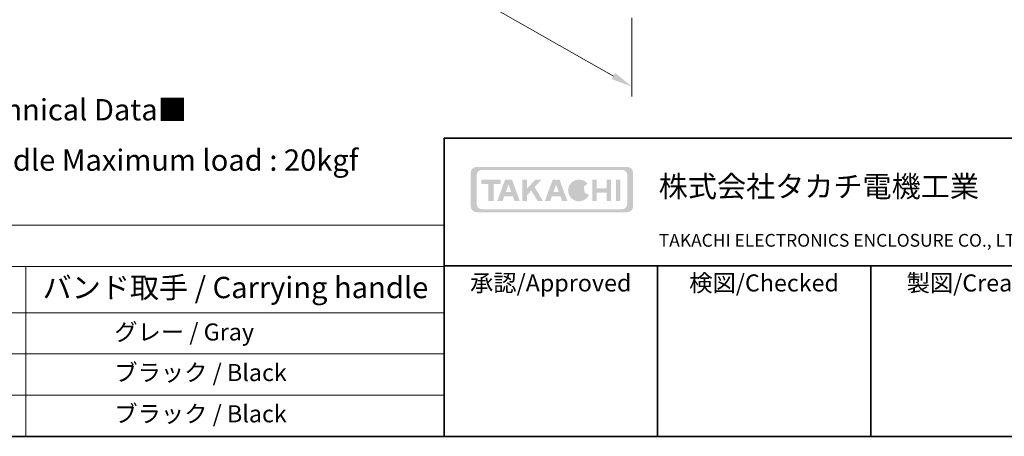
# Model space of a CAD drawing. Units: millimetres. Extents: x 6 to 12001, y 4 to 1550.
# Drawn here: x 647 to 1109, y 4 to 200 of the extents above; entities that cross this region are included whole.
import ezdxf
from ezdxf.enums import TextEntityAlignment as Align

# ---------------------------------------------------------------- set-up
doc = ezdxf.new("R2010")
doc.units = ezdxf.units.MM
for name, color, linetype, lineweight in [('Border (ISO)', 7, 'Continuous', 35), ('Dimension (ISO)', 7, 'Continuous', 18), ('Symbol (ISO)', 7, 'Continuous', 18), ('Title (ISO)', 7, 'Continuous', 35)]:
    doc.layers.add(name, color=color, linetype=linetype, lineweight=lineweight)
doc.layers.add('Hatch (ISO)', color=1, linetype='Continuous', lineweight=18, true_color=0xff0000)
doc.styles.add('Note Text (TK)', font='MS PGothic.ttf')
doc.styles.add('Note Text (TK2)', font='MS PGothic.ttf')
doc.styles.add('文字スタイル67', font='arial.ttf')
doc.dimstyles.new('Default - Method 1b (TK)', dxfattribs={"dimscale": 4, "dimtxt": 2.5, "dimasz": 2.5, "dimexe": 1, "dimexo": 1.5, "dimgap": 1, "dimtad": 1, "dimtoh": 1, "dimrnd": 1e-08, "dimdsep": 46, "dimtxsty": 'Note Text (TK)', "dimcen": 0.09, "dimdle": 5, "dimclrd": 100, "dimclre": 100, "dimclrt": 7, "dimadec": 1, "dimazin": 1, "dimtfac": 1, "dimtmove": 0, "dimatfit": 3, "dimfxl": 0, "dimtolj": 1, "dimlwd": -1, "dimlwe": -1, "dimarcsym": 0})

# ---------------------------------------------------------------- blocks, each defined once
blk = doc.blocks.new('図面枠 tk図枠')
at = {"layer": 'Border (ISO)'}
blk.add_line((14.5, 8), (405.5, 8), dxfattribs=at)
blk = doc.blocks.new('表題欄 tk表題欄')
at = {"layer": 'Hatch (ISO)'}
h = blk.add_hatch(color=256, dxfattribs=at)
edge = h.paths.add_edge_path(flags=0)
edge.add_arc((95.58, 236.3), 0.596, 270, 360)
edge.add_line((96.17, 236.3), (96.17, 239.71))
edge.add_arc((95.58, 239.71), 0.596, 0, 90)
edge.add_line((95.58, 240.31), (79.14, 240.31))
edge.add_arc((79.14, 239.71), 0.596, 90, 180)
edge.add_line((78.54, 239.71), (78.54, 236.3))
edge.add_arc((79.14, 236.3), 0.596, 180, 270)
edge.add_line((79.14, 235.7), (95.58, 235.7))
edge = h.paths.add_edge_path()
edge.add_line((77.84, 239.96), (77.84, 236.05))
edge.add_arc((78.54, 236.05), 0.702, 180, 270)
edge.add_line((78.54, 235.35), (96.17, 235.35))
edge.add_arc((96.17, 236.05), 0.702, 270, 360)
edge.add_line((96.87, 236.05), (96.87, 239.96))
edge.add_arc((96.17, 239.96), 0.702, 0, 90)
edge.add_line((96.17, 240.66), (78.54, 240.66))
edge.add_arc((78.54, 239.96), 0.702, 90, 180)
for points in [[(79.07, 239.15), (79.07, 238.66), (79.92, 238.66), (79.92, 236.66), (80.51, 236.66), (80.51, 238.66), (81.36, 238.66), (81.36, 239.15)], [(85.68, 236.66), (84.94, 237.89), (84.42, 237.32), (84.42, 236.66), (83.9, 236.66), (83.9, 239.15), (84.42, 239.15), (84.42, 238.1), (85.39, 239.15), (86.11, 239.15), (85.32, 238.3), (86.3, 236.66)], [(92.09, 239.15), (92.09, 236.66), (92.61, 236.66), (92.61, 237.66), (93.77, 237.66), (93.77, 236.66), (94.29, 236.66), (94.29, 239.15), (93.77, 239.15), (93.77, 238.15), (92.61, 238.15), (92.61, 239.15)], [(94.84, 239.15), (94.84, 236.66), (95.36, 236.66), (95.36, 239.15)]]:
    blk.add_hatch(color=256, dxfattribs=at).paths.add_polyline_path(points)
h = blk.add_hatch(color=256, dxfattribs=at)
h.paths.add_polyline_path([(82.59, 237.71), (81.95, 237.71), (82.27, 238.58)], flags=0)
h.paths.add_polyline_path([(82.78, 237.2), (81.76, 237.2), (81.57, 236.66), (80.95, 236.66), (81.86, 239.15), (82.68, 239.15), (83.59, 236.66), (82.98, 236.66)])
h = blk.add_hatch(color=256, dxfattribs=at)
h.paths.add_polyline_path([(87.53, 237.71), (88.16, 237.71), (87.85, 238.58)], flags=0)
h.paths.add_polyline_path([(87.14, 236.66), (87.34, 237.2), (88.35, 237.2), (88.55, 236.66), (89.17, 236.66), (88.25, 239.15), (87.44, 239.15), (86.52, 236.66)])
h = blk.add_hatch(color=256, dxfattribs=at)
edge = h.paths.add_edge_path()
edge.add_arc((90.52, 237.9), 1.27, 38.5505, 336.582)
edge.add_line((91.69, 237.4), (91.17, 237.62))
edge.add_ellipse((90.52, 237.9), major_axis=(0, -0.8), ratio=0.867347, start_angle=124.651, end_angle=429.4109, ccw=False)
edge.add_line((91.09, 238.36), (91.52, 238.7))
at = {"layer": 'Title (ISO)'}
for p, q in [((74.71, 244.05), (255.71, 244.05)), ((74.71, 209.05), (74.71, 244.05)), ((74.71, 229.05), (230.71, 229.05)), ((99.71, 229.05), (99.71, 209.05)), ((124.71, 229.05), (124.71, 209.05)), ((255.71, 209.05), (74.71, 209.05))]:
    blk.add_line(p, q, dxfattribs=at)
at = {"layer": 'Title (ISO)', "color": 7, "attachment_point": 4, "line_spacing_factor": 1.5, "style": 'Note Text (TK)'}
for s, insert, char_height in [('株式会社タカチ電機工業', (99.87, 238.05), 2.5), ('\\fArial|b0|i0;\\H1.4986;TAKACHI ELECTRONICS ENCLOSURE CO., LTD.', (99.87, 232.05), 1.4986)]:
    blk.add_mtext(s, dxfattribs=dict(at, insert=insert, char_height=char_height))
at = {"layer": 'Title (ISO)', "color": 1, "true_color": 0xff0000, "char_height": 2, "attachment_point": 5, "line_spacing_factor": 1.5, "style": 'Note Text (TK)'}
for s, insert in [('\\fＭＳ Ｐゴシック|b0|i0;\\H2.0000;承認/Approved', (87.21, 227.05)), ('\\fＭＳ Ｐゴシック|b0|i0;\\H2.0000;検図/Checked', (112.21, 227.05)), ('\\fＭＳ Ｐゴシック|b0|i0;\\H2.0000;製図/Created', (137.21, 227.05))]:
    blk.add_mtext(s, dxfattribs=dict(at, insert=insert))
at = {"layer": 'Title (ISO)', "color": 7}
for tag, p, height, style in [('<品名>_001', (157.52, 235.7), 2.5, 'Note Text (TK)'), ('<Title>_001', (157.49, 230.55), 2, '文字スタイル67'), ('<ページ_No.>_001', (237.95, 213.3), 2.5, 'Note Text (TK)'), ('<総ページ数>_001', (246.8, 213.3), 2.5, 'Note Text (TK)'), ('作成日_001', (175.62, 211.28), 2.5, 'Note Text (TK)')]:
    blk.add_attdef(tag, p, '', height=height, dxfattribs=dict(at, style=style))
at = {"layer": 'Title (ISO)', "color": 7, "style": 'Note Text (TK)'}
blk.add_attdef('<尺度>', text='', height=2.5, dxfattribs=at).set_placement((243.21, 223.55), align=Align.MIDDLE_CENTER)
blk = doc.blocks.new('テーブル1')
at = {"layer": 'Symbol (ISO)'}
for p, q in [((14.5, 32.76), (224.5, 32.76)), ((224.5, 32.76), (224.5, 27.94)), ((14.5, 27.94), (224.5, 27.94)), ((175.5, 27.94), (175.5, 22.5)), ((224.5, 27.94), (224.5, 22.5)), ((14.5, 22.5), (224.5, 22.5)), ((175.5, 22.5), (175.5, 8)), ((224.5, 22.5), (224.5, 8)), ((14.5, 17.67), (224.5, 17.67)), ((14.5, 12.83), (224.5, 12.83)), ((14.5, 8), (224.5, 8))]:
    blk.add_line(p, q, dxfattribs=at)
at = {"layer": 'Symbol (ISO)', "color": 7, "attachment_point": 7}
for s, insert, char_height, style in [('バンド取手 / Carrying handle', (177.47, 23.43), 2.5, 'Note Text (TK)'), ('               グレー / Gray', (176.7, 18.62), 2, 'Note Text (TK2)'), ('               ブラック / Black', (176.7, 13.86), 2, 'Note Text (TK2)'), ('               ブラック / Black', (176.7, 9.02), 2, 'Note Text (TK2)')]:
    blk.add_mtext(s, dxfattribs=dict(at, insert=insert, char_height=char_height, style=style))
blk = doc.blocks.new('*D40')
at = {"layer": 'Defpoints', "color": 0, "transparency": 16777216}
for p in [(712.05, 334.27), (934.03, 207.78), (934.03, 168.59)]:
    blk.add_point(p, dxfattribs=at)
at = {"layer": 'Dimension (ISO)', "color": 100, "transparency": 16777216}
for p, q in [((712.05, 327.36), (712.05, 290.47)), ((720.74, 290.12), (925.35, 173.54)), ((934.03, 200.88), (934.03, 163.99))]:
    blk.add_line(p, q, dxfattribs=at)
for points in [[(721.56, 291.57), (719.91, 288.67), (712.05, 295.07)], [(926.17, 174.99), (924.52, 172.09), (934.03, 168.59)]]:
    blk.add_solid(points, dxfattribs=at)
at = {"layer": 'Dimension (ISO)', "color": 7, "transparency": 16777216, "insert": (818.62, 244.71), "char_height": 10, "attachment_point": 4, "rotation": 330.3262, "style": 'Note Text (TK)'}
blk.add_mtext('\\A1;{\\Q-29.674;\\W0.819;\\H0.816x; \\fＭＳ Ｐゴシック|b0|i0;\\H10.0000;430}', dxfattribs=at)

msp = doc.modelspace()

# ---------------------------------------------------------------- block references
at = {"xscale": 4, "yscale": 4, "zscale": 4}
for name, p in [('図面枠 tk図枠', (-52.0209, -27.556)), ('表題欄 tk表題欄', (547.1438, -831.7669)), ('テーブル1', (-52.0209, -27.556))]:
    msp.add_blockref(name, p, dxfattribs=at)

# ---------------------------------------------------------------- texts
at = {"layer": 'Symbol (ISO)', "color": 7, "insert": (483.0668, 145.8986), "char_height": 10, "width": 326.6082, "attachment_point": 4, "line_spacing_factor": 1.418182, "style": 'Note Text (TK)'}
msp.add_mtext('{\\fＭＳ Ｐゴシック|b0|i0;■テクニカルデータ / Technical Data■\\P\\fＭＳ Ｐゴシック|b0|i0;取手耐荷重 / Carrying handle Maximum load : 20kgf}', dxfattribs=at)

# ---------------------------------------------------------------- dimensions: what is measured, and where the dimension line sits
at = {"layer": 'Dimension (ISO)', "color": 100, "true_color": 0x00ff3f}
dim = msp.add_linear_dim(base=(934.0343, 168.5906), p1=(712.0507, 334.2652), p2=(934.0343, 207.7824), angle=150.326197, text='{\\Q-29.674;\\W0.819;\\H0.816x; \\fＭＳ Ｐゴシック|b0|i0;\\H10.0000;430}', dimstyle='Default - Method 1b (TK)', override={"dimgap": 1, "dimtoh": 0, "dimdec": 2, "dimlfac": 1.678498, "dimtol": 0, "dimlim": 0, "dimtp": 0, "dimtm": 0, "dimtdec": 2, "dimtofl": 0, "dimatfit": 1}, dxfattribs=at)
dim.commit()
dim.dimension.update_dxf_attribs({"geometry": '*D40', "text_midpoint": (823.0425, 231.8319), "dimtype": 160})

doc.saveas('drawing.dxf')
